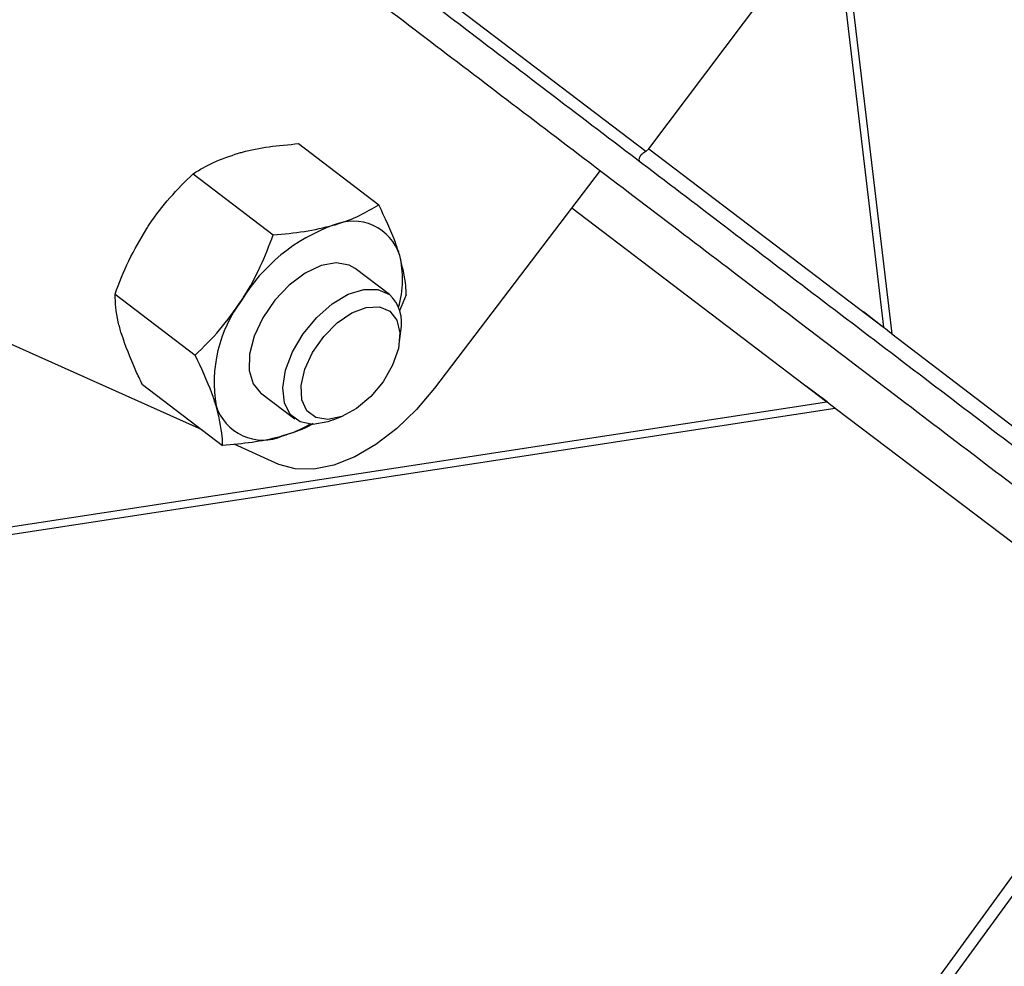
# Model space of a CAD drawing. Units: millimetres. Extents: x 14.65 to 22.44, y 2.08 to 10.58.
# Drawn here: x 21.18 to 21.25, y 3.35 to 3.41 of the extents above; entities that cross this region are included whole.
import ezdxf

# ---------------------------------------------------------------- set-up
doc = ezdxf.new("R2010")
doc.units = ezdxf.units.MM

msp = doc.modelspace()

# ---------------------------------------------------------------- linework, layer by layer
at = {"color": 7, "linetype": 'Continuous', "lineweight": 25}
for p, q in [((21.22484828118877, 3.522518023967308), (21.24028998119729, 3.392355820224736)), ((21.22454850415693, 3.40401509589006), (21.18670991257181, 3.432804842898037)), ((21.23630508309088, 3.421906757102533), (21.23976157025027, 3.392771105870253)), ((21.22475082527467, 3.404192132210198), (21.23345474977509, 3.41576172220195)), ((21.196150559334, 3.386201035200543), (21.15205999082082, 3.405969720796861)), ((21.2023241897416, 3.40452129101061), (21.20745532274373, 3.400617233956012)), ((21.22454850415465, 3.40401509588699), (21.22475082527467, 3.404192132210198)), ((21.2247508252633, 3.404192132194794), (21.23976157025027, 3.392771105870253)), ((21.22163046178343, 3.402796649731243), (21.21103394289185, 3.388869561330011)), ((21.19557448178261, 3.402594324501223), (21.20070561478497, 3.398690267446597)), ((21.21981391562645, 3.400409148781904), (21.23612847808226, 3.38799610416342)), ((21.20813343632267, 3.394875254929815), (21.20595149778592, 3.396535397540362)), ((21.19057727090285, 3.394887733994835), (21.1957084039052, 3.390983676940209)), ((21.20920781982272, 3.394837609958984), (21.20878682230182, 3.393818595272165)), ((21.23976689727237, 3.392754832446855), (21.23847162316838, 3.393752570515858)), ((21.20878267509488, 3.391841242539755), (21.2088654893646, 3.392521028441791)), ((21.24028998119729, 3.392355820224736), (21.26158802530927, 3.376076431246588)), ((21.19232976798185, 3.389108109997807), (21.1974609009842, 3.38520405294318)), ((21.23614558279428, 3.387995310250943), (21.23483853125776, 3.388977569147613)), ((21.19989634417766, 3.388577061358717), (21.20207828271441, 3.386916918748142)), ((21.10710371986283, 3.367765417841326), (21.23666965006146, 3.387597590443363)), ((21.10756777930101, 3.368317798576783), (21.23612847808226, 3.38799610416342)), ((21.23666965006146, 3.387597590443363), (21.25803961987322, 3.371412733979753)), ((21.20454247689963, 3.386839259036833), (21.20517555349397, 3.387100374148247)), ((21.20107211495224, 3.38399437992382), (21.19819998495404, 3.385282143652944)), ((21.21243889971788, 3.308838972764931), (21.25803961987322, 3.371412733979753)), ((21.2129241848138, 3.308221631297755), (21.25864182531905, 3.370955831778303))]:
    msp.add_line(p, q, dxfattribs=at)
at = {"color": 7, "linetype": 'Continuous', "lineweight": 25, "flags": 128}
for points in [[(21.20595149778592, 3.396535397540362), (21.20556755942334, 3.396753868947116), (21.20473626681678, 3.396897330352004), (21.20377056081088, 3.396718832162179), (21.20274206340173, 3.396231612771771), (21.20172705353752, 3.395471807014133), (21.20080080985622, 3.394495766206376), (21.2000320276145, 3.393375878830199), (21.19947772387422, 3.392195201809074), (21.19917900880841, 3.391041300556452), (21.19915803674644, 3.389999754649523), (21.19941636309045, 3.389147810783385), (21.19989634417766, 3.388577061358717)], [(21.20454247689963, 3.386839259036833), (21.20419770202489, 3.386713487526009), (21.20323822539149, 3.386554506792038), (21.20241726263725, 3.3867175211887), (21.20179570081405, 3.387190440684009), (21.20141963831929, 3.387938191002434), (21.20131696598742, 3.388905314923562), (21.20149529855553, 3.390020085290473), (21.20194140991339, 3.391199824684804), (21.20262221402186, 3.392357037232642), (21.20348721875484, 3.393405897773164), (21.2044722706687, 3.394268617118314), (21.20550431296874, 3.39488121132095), (21.20650680379958, 3.395198247071505), (21.20740539300164, 3.395196211278659), (21.20813343632517, 3.394875254927911), (21.20813343632517, 3.394875254927911)], [(21.20817185003875, 3.393805609119767), (21.20862094899007, 3.393231008400761), (21.20880567867653, 3.392412447550413), (21.20870962505455, 3.391422659292516), (21.20834132290997, 3.390349590657337), (21.20773349750493, 3.389288588502211), (21.20694015679373, 3.388333927524769), (21.20603179258001, 3.387570433542322), (21.20508911701086, 3.387065946345729), (21.20419589094718, 3.38686529183633), (21.20343148144457, 3.386986299047834), (21.20286380964194, 3.387418215958462), (21.20254331567025, 3.388122664855274), (21.20249847682521, 3.389037052362369), (21.20273327723498, 3.390080131137012), (21.20322685385281, 3.391159219052582), (21.20393535023027, 3.39217843441233), (21.20479581335485, 3.393047215458751), (21.20573178730183, 3.393688367183302), (21.20666010667878, 3.394044920441615), (21.20749828623502, 3.394085193911963), (21.20817185003875, 3.393805609119767)], [(21.21103394289185, 3.388869561330011), (21.20987788840171, 3.387502754153871), (21.20861200556533, 3.386291890469323), (21.20727708162258, 3.385275984778048), (21.20591612834573, 3.384487769959009), (21.2045729961817, 3.383952642602026), (21.20329096137425, 3.383687844719987), (21.20211133158659, 3.383701908204245), (21.20107211495224, 3.38399437992382)]]:
    msp.add_lwpolyline(points, dxfattribs=at)
at = {"color": 7, "linetype": 'Continuous', "lineweight": 25}
for centre, radius, start, end in [((21.205803027402, 3.396418864458099), 0.003142696246778676, 17.67435664229193, 113.5716345626006), ((21.20838770166961, 3.388625836349149), 0.01134372718647898, 109.7939513483525, 148.9158740162994), ((21.202499483069, 3.395847356870149), 0.006480055713015763, 343.9369653881641, 13.61744031917727), ((21.20562761447309, 3.389242551081026), 0.00870786208448159, 143.0042437481242, 189.9398456942915), ((21.20642113748295, 3.393051880839977), 0.002501331723147959, 347.7470546337676, 46.79938882134125), ((21.20004481456135, 3.388693594440952), 0.003142696246777395, 197.6743566422919, 293.5716345626007), ((21.19904365484285, 3.393360679685941), 0.00787805675059605, 286.6549536460458, 300.3781657118967)]:
    msp.add_arc(centre, radius, start, end, dxfattribs=at)
for centre, major_axis, ratio, start_param, end_param in [((21.24024394672483, 3.392387365516043), (-0.001008996846671153, 0.002900533973962411), 0.1088769113009873, 1.400346567709191, 1.406000585726827), ((21.24024394672483, 3.392387365516043), (0.0008157069673311526, -0.0006232966920470063), 0.002814175731828626, 1.516481756843216, 2.197614799581189), ((21.23662696987526, 3.387633544299291), (0.003064575390828622, -0.0001988708720373324), 0.1088769109352391, 1.735592068373619, 1.741246086391574), ((21.23662696987526, 3.387633544299291), (0.0008182711573931559, -0.0006199265568161538), 0.00281417753699415, 4.085570507716289, 4.766703550313411)]:
    msp.add_ellipse(centre, major_axis=major_axis, ratio=ratio, start_param=start_param, end_param=end_param, dxfattribs=at)
for points, knots in [([(21.18624454821247, 3.432233348184013), (21.18812191861934, 3.430804938282961), (21.19346544283053, 3.426739281947306), (21.20263023283223, 3.419766189832529), (21.21368416156997, 3.411355733803191), (21.22492504565321, 3.402803031540799), (21.23629209759474, 3.394154333613841), (21.24774291002086, 3.385441905957862), (21.25928200749831, 3.376662306025366), (21.27043964086261, 3.368172945627975), (21.28114710171576, 3.360026102012398), (21.2913692342081, 3.352248523743782), (21.30150000071194, 3.344540461900863), (21.31152321313562, 3.336914233302537), (21.3214231522154, 3.329381798056176), (21.33118385879584, 3.321955298793), (21.34079729269934, 3.314640852936122), (21.35119816080442, 3.306727282468927), (21.36226602357237, 3.298306224624497), (21.37383788853913, 3.289501693315401), (21.38488608831994, 3.281095596184571), (21.39534024827458, 3.273141478250352), (21.40511604057497, 3.265703500908046), (21.41424171755716, 3.258760168177787), (21.42349710745566, 3.251718142501375), (21.4331609690812, 3.244365328362647), (21.44361073694768, 3.236414552172988), (21.45255797074037, 3.229606989144628), (21.45922916500717, 3.22453116610285), (21.46330809243113, 3.221427686728873), (21.467013299276, 3.218608555170817), (21.46981723414956, 3.216475162455055), (21.47177636175343, 3.214984547033509), (21.4730829446587, 3.21399042463571), (21.47390488587462, 3.213365045127148), (21.47426260706538, 3.213092870548564), (21.47418129625612, 3.213154736422297), (21.47416798656741, 3.213164863187984)], [0, 0, 0, 0, 0.01792742855052593, 0.05102650395745785, 0.08421857410233134, 0.1175747006966448, 0.1504270269945465, 0.1832290125871079, 0.2158923807804276, 0.2483979069117955, 0.2773439412380473, 0.306330163527281, 0.3354401734953634, 0.364706926019127, 0.3941195806918983, 0.423630496418611, 0.4531683658908824, 0.482681125851964, 0.5212305354664961, 0.5596000210563753, 0.5977368390967693, 0.6356110443348291, 0.6732223084179502, 0.7107213780258833, 0.7483689698700285, 0.792703692081575, 0.8376816570397239, 0.8835450882023136, 0.9008425450813456, 0.917981776805907, 0.9348820720589793, 0.9515852607373257, 0.9627190899889305, 0.9739845010583538, 0.9855517963775345, 0.9976349873705133, 1, 1, 1, 1]), ([(21.18500312157448, 3.430664807885108), (21.18689054914967, 3.42922874592), (21.1922440780927, 3.425155477416752), (21.20141915331646, 3.418174559721535), (21.21247314403195, 3.409764056536034), (21.22371401146484, 3.401211366942164), (21.23508106780741, 3.392562665666617), (21.24653187906165, 3.383850238902227), (21.25807097685038, 3.375070638732922), (21.26922861013236, 3.366581278398201), (21.27993607100393, 3.35843443476864), (21.29015820349014, 3.3506568565046), (21.30028896999443, 3.342948794661453), (21.31031218241651, 3.33532256606415), (21.32021212149562, 3.327790130818471), (21.32997282807492, 3.320363631556035), (21.3395862619775, 3.313049185699867), (21.34998713008213, 3.305135615233127), (21.36105499284986, 3.296714557388924), (21.37262685781639, 3.287910026079828), (21.3836750575972, 3.279503928948998), (21.39412921755184, 3.271549811014779), (21.40390500985245, 3.264111833672473), (21.41303068683465, 3.257168500942214), (21.42228607673292, 3.250126475265802), (21.43194993835846, 3.242773661127075), (21.44239970622516, 3.234822884937415), (21.45134694001786, 3.228015321909055), (21.45801813428466, 3.222939498867277), (21.46209706170839, 3.2198360194933), (21.46580226855349, 3.217016887935245), (21.46860620342682, 3.214883495219482), (21.47056533103068, 3.213392879797937), (21.47187191393618, 3.212398757400138), (21.47269385515187, 3.211773377891575), (21.47305157634264, 3.211501203312991), (21.47297026553338, 3.211563069186724), (21.47295695584489, 3.211573195952411)], [0, 0, 0, 0, 0.01802200364122047, 0.05111789155495879, 0.08430676525120652, 0.1176596795980146, 0.1505088421650126, 0.1833076688744514, 0.2159678915336847, 0.2484702873314368, 0.277413534108844, 0.3063969649791393, 0.3355041716073552, 0.3647681056966856, 0.3941779278843919, 0.4236860016633176, 0.4532210265920995, 0.482730944427774, 0.521276641676913, 0.5596424322283517, 0.5977755776365337, 0.635646135532385, 0.6732537775949208, 0.710749235986764, 0.7483932023119075, 0.7927236550238673, 0.8376972885371965, 0.8835563029832577, 0.9008520940915064, 0.917989675282599, 0.9348883430121407, 0.9515899231486128, 0.9627226801959273, 0.9739870063895355, 0.9855531877609993, 0.9976352151247406, 1, 1, 1, 1]), ([(21.19557448178261, 3.402594324501223), (21.19599238018191, 3.402849856427025), (21.19683583902179, 3.403365605379804), (21.19793098131936, 3.403728916183297), (21.1984835266444, 3.403912221755974)], [0, 0, 0, 0, 0.4954579634769499, 1, 1, 1, 1]), ([(21.1984835266444, 3.403912221755974), (21.19856407281418, 3.403934634900935), (21.19917407506364, 3.404104376911789), (21.20041800103422, 3.404353055708953), (21.20168492367657, 3.4044648710356), (21.2023241897416, 3.40452129101061)], [0, 0, 0, 0, 0.07008576777467904, 0.5307822340229561, 1, 1, 1, 1]), ([(21.19261006722513, 3.399095443248086), (21.19266984474302, 3.399186350087007), (21.19312255926116, 3.39987481704091), (21.19406992584345, 3.401101529853719), (21.19506990867762, 3.402093695703911), (21.19557448178261, 3.402594324501223)], [0, 0, 0, 0, 0.07008576777470685, 0.5307822340229333, 1, 1, 1, 1]), ([(21.20454627788195, 3.399299336701262), (21.20462571181861, 3.399322596096397), (21.20522729076492, 3.399498747034073), (21.20626775007031, 3.399902234811805), (21.20705705424757, 3.400377449359866), (21.20745532274373, 3.400617233956012)], [0, 0, 0, 0, 0.0700857677747598, 0.5307822340230197, 1, 1, 1, 1]), ([(21.20879738040094, 3.397373007957441), (21.20871079053427, 3.397641033564128), (21.20838845607955, 3.398638770264398), (21.20784949833001, 3.399781488349589), (21.20745532274373, 3.400617233955984)], [0, 0, 0, 0, 0.2686336050555009, 0.9999999999999999, 0.9999999999999999, 0.9999999999999999, 0.9999999999999999]), ([(21.19057727090285, 3.394887733994835), (21.19085286268705, 3.395612584093499), (21.1914090991479, 3.397075574199846), (21.19220732747795, 3.398418088399666), (21.19261006722513, 3.399095443248086)], [0, 0, 0, 0, 0.495457963477083, 1, 1, 1, 1]), ([(21.20070561478497, 3.398690267446597), (21.20138389863178, 3.398747683353349), (21.20275290245581, 3.398863567870222), (21.20394487674616, 3.3991532034008), (21.20454627788195, 3.399299336701262)], [0, 0, 0, 0, 0.4954579634769849, 1, 1, 1, 1]), ([(21.19867281846268, 3.394482558193346), (21.19873148374745, 3.39457431128244), (21.19917577496221, 3.395269187163194), (21.19991967487954, 3.396650708956571), (21.20044203924886, 3.398006274028177), (21.20070561478497, 3.398690267446597)], [0, 0, 0, 0, 0.07008576777480084, 0.5307822340230425, 1, 1, 1, 1]), ([(21.20920781982272, 3.394837609958984), (21.20920457495163, 3.395026712989818), (21.20919197602257, 3.395760947286874), (21.20896551562123, 3.396686116970358), (21.20879738040094, 3.397373007957441)], [0, 0, 0, 0, 0.2575513451038366, 1, 1, 1, 1]), ([(21.19098771032463, 3.392352335996378), (21.1909149491687, 3.392609839935517), (21.19064409267662, 3.393568409281642), (21.19060549785695, 3.394330422866432), (21.19057727090285, 3.394887733994835)], [0, 0, 0, 0, 0.2686336050555133, 1, 1, 1, 1]), ([(21.1957084039052, 3.390983676940209), (21.19624438113692, 3.391510411019794), (21.19732616258193, 3.392573536690264), (21.19822122290475, 3.39384237561714), (21.19867281846268, 3.394482558193346)], [0, 0, 0, 0, 0.4954579634771442, 1, 1, 1, 1]), ([(21.19232976798185, 3.389108109997807), (21.19218588767853, 3.389404216443211), (21.19162724061175, 3.390553915138355), (21.19126021098054, 3.39158603786575), (21.19098771032463, 3.392352335996378)], [0, 0, 0, 0, 0.2575513451037102, 0.9999999999999999, 0.9999999999999999, 0.9999999999999999, 0.9999999999999999]), ([(21.19705046156241, 3.387739450941638), (21.19696387169574, 3.388007476548324), (21.19664153724079, 3.389005213248623), (21.19610257949148, 3.390147931333786), (21.1957084039052, 3.390983676940209)], [0, 0, 0, 0, 0.2686336050555515, 1, 1, 1, 1]), ([(21.1974609009842, 3.38520405294318), (21.1974576561131, 3.385393155974015), (21.19744505718404, 3.386127390271071), (21.1972185967827, 3.387052559954583), (21.19705046156241, 3.387739450941638)], [0, 0, 0, 0, 0.2575513451038566, 1, 1, 1, 1]), ([(21.20326588911553, 3.386607356968511), (21.20314484254709, 3.38653731451555), (21.20258643926445, 3.386214199732819), (21.20186590567982, 3.385989283073343), (21.2013015640814, 3.385813122197817)], [0, 0, 0, 0, 0.2167726662130861, 1, 1, 1, 1]), ([(21.2013015640814, 3.385813122197817), (21.20122101791139, 3.385790709052856), (21.20061101566193, 3.38562096704203), (21.19936708969158, 3.385372288244838), (21.19810016704901, 3.385260472918219), (21.1974609009842, 3.38520405294318)], [0, 0, 0, 0, 0.07008576777481966, 0.5307822340229514, 1, 1, 1, 1])]:
    msp.add_open_spline(points, degree=3, knots=knots, dxfattribs=at)
msp.add_open_spline([(21.22454850415579, 3.404015095888752), (21.22446039290116, 3.403960851927422), (21.22428417039168, 3.403852364004734), (21.22413713320384, 3.403658295646181), (21.22408206556111, 3.403486156818445), (21.22412073589862, 3.403428908676261), (21.22414007106727, 3.403400284605169)], degree=3, dxfattribs=at)

doc.saveas('drawing.dxf')
